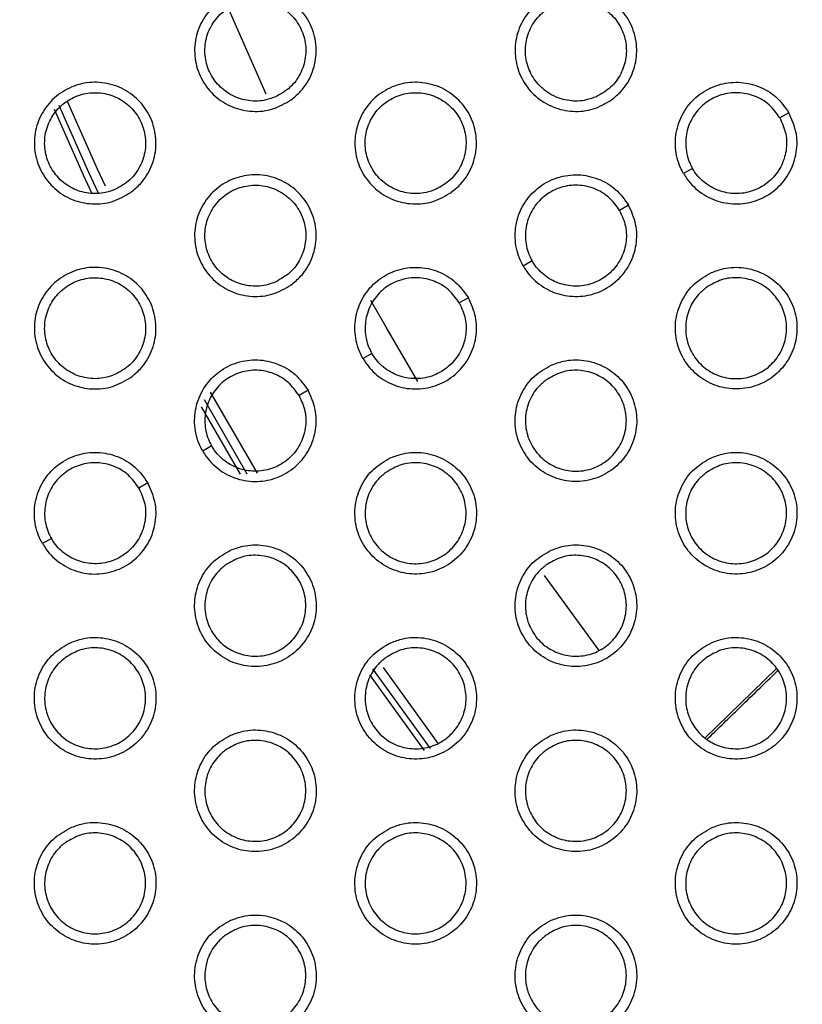
# Model space of a CAD drawing. Units: millimetres. Extents: x 0 to 2421, y 0 to 1707.
# Drawn here: x 1004 to 1018, y 948 to 966 of the extents above; entities that cross this region are included whole.
import ezdxf

# ---------------------------------------------------------------- set-up
doc = ezdxf.new("R2010")
doc.units = ezdxf.units.MM
doc.styles.get("Standard").update_dxf_attribs({"font": 'arial.ttf'})
doc.dimstyles.new('ISO-25', dxfattribs={"dimtxt": 2.5, "dimasz": 2.5, "dimexe": 1.25, "dimexo": 0.625, "dimtad": 1, "dimtxsty": 'Standard', "dimcen": 2.5, "dimadec": 0, "dimazin": 0, "dimtfac": 1, "dimtmove": 0, "dimatfit": 3, "dimfxl": 1, "dimarcsym": 0})

# ---------------------------------------------------------------- blocks, each defined once
blk = doc.blocks.new('*D13')
at = {"color": 0, "lineweight": -2, "transparency": 16777216}
for p, q in [((1189.469, 1149.35), (1115.228, 1058.207)), ((1000.602, 917.484), (1113.65, 1056.269)), ((999.023, 915.546), (997.444, 913.607))]:
    blk.add_line(p, q, dxfattribs=at)
at = {"color": 0, "transparency": 16777216}
for points in [[(1114.905, 1058.47), (1115.552, 1057.944), (1113.65, 1056.269)], [(998.7, 915.809), (999.346, 915.282), (1000.602, 917.484)]]:
    blk.add_solid(points, dxfattribs=at)
at = {"layer": 'Defpoints', "color": 0, "transparency": 16777216}
for p in [(1113.65, 1056.269), (1000.602, 917.484)]:
    blk.add_point(p, dxfattribs=at)
at = {"color": 0, "transparency": 16777216, "insert": (1166.452, 1135.151), "char_height": 15, "attachment_point": 5, "rotation": 50.8354}
blk.add_mtext('∅179', dxfattribs=at)

msp = doc.modelspace()

# ---------------------------------------------------------------- linework, layer by layer
at = {"color": 7, "linetype": 'Continuous', "lineweight": 25}
for p, q in [((1008.735, 964.652), (1008.058, 966.19)), ((1018.056, 964.319), (1017.895, 964.226)), ((1016.336, 963.326), (1016.177, 963.235)), ((1015.198, 962.669), (1015.037, 962.576)), ((1013.478, 961.676), (1013.319, 961.585)), ((1012.34, 961.019), (1012.179, 960.926)), ((1010.62, 960.026), (1010.462, 959.935)), ((1009.482, 959.369), (1009.321, 959.276)), ((1007.762, 958.376), (1007.604, 958.285)), ((1006.624, 957.719), (1006.463, 957.626)), ((1004.905, 956.726), (1004.746, 956.635)), ((1014.675, 954.729), (1013.696, 956.064)), ((1017.83, 954.404), (1016.563, 953.174))]:
    msp.add_line(p, q, dxfattribs=at)
at = {"color": 8, "linetype": 'Continuous', "lineweight": 25}
for p, q in [((1008.397, 957.873), (1007.633, 959.197)), ((1007.738, 959.337), (1008.573, 957.891)), ((1008.275, 957.874), (1007.58, 959.077)), ((1011.56, 952.945), (1010.586, 954.293)), ((1011.665, 952.979), (1010.639, 954.4)), ((1010.819, 954.424), (1011.801, 953.066))]:
    msp.add_line(p, q, dxfattribs=at)
at = {"color": 8, "linetype": 'Continuous', "lineweight": 25, "flags": 128}
for points in [[(1005.745, 962.882), (1005.575, 963.25), (1005.043, 964.446)], [(1005.184, 964.524), (1005.721, 963.317), (1005.861, 963.012)], [(1005.633, 962.875), (1005.48, 963.207), (1004.96, 964.374)]]:
    msp.add_lwpolyline(points, dxfattribs=at)
at = {"color": 7, "linetype": 'Continuous', "lineweight": 25, "flags": 128}
msp.add_lwpolyline([(1011.438, 959.524), (1010.872, 960.492), (1010.602, 960.971)], dxfattribs=at)
at = {"color": 7, "linetype": 'Continuous', "lineweight": 25}
for radius in [83.92, 82.297, 80.785, 78.066, 77.798, 77.598]:
    msp.add_circle((1057.126, 986.876), radius, dxfattribs=at)
for radius, start, end in [(89.5, 293.30025, 291.69975), (89.498, 293.1402, 291.8598)]:
    msp.add_arc((1057.126, 986.876), radius, start, end, dxfattribs=at)
for points, knots in [([(1009.18, 964.549), (1009.074, 964.487), (1008.862, 964.363), (1008.489, 964.324), (1008.127, 964.403), (1007.811, 964.599), (1007.579, 964.887), (1007.454, 965.237), (1007.453, 965.608), (1007.574, 965.958), (1007.804, 966.249), (1008.118, 966.447), (1008.479, 966.53), (1008.848, 966.489), (1009.183, 966.328), (1009.445, 966.065), (1009.606, 965.731), (1009.646, 965.362), (1009.562, 965.002), (1009.391, 964.724), (1009.239, 964.598), (1009.18, 964.549)], [0, 0, 0, 0, 0.053796, 0.107594, 0.161387, 0.215061, 0.268752, 0.322264, 0.376022, 0.429496, 0.483205, 0.536961, 0.590655, 0.644505, 0.698226, 0.751922, 0.805554, 0.859061, 0.912707, 0.966236, 1, 1, 1, 1]), ([(1014.895, 964.549), (1014.79, 964.487), (1014.578, 964.363), (1014.205, 964.324), (1013.843, 964.402), (1013.527, 964.598), (1013.295, 964.887), (1013.17, 965.236), (1013.168, 965.607), (1013.289, 965.958), (1013.519, 966.248), (1013.833, 966.447), (1014.195, 966.53), (1014.564, 966.489), (1014.898, 966.328), (1015.161, 966.065), (1015.321, 965.731), (1015.362, 965.362), (1015.278, 965.003), (1015.107, 964.724), (1014.954, 964.598), (1014.895, 964.549)], [0, 0, 0, 0, 0.0537735, 0.1075487, 0.1613186, 0.214976, 0.2686657, 0.3221951, 0.3759745, 0.4294702, 0.4831905, 0.5369423, 0.590617, 0.6444414, 0.6981454, 0.7518337, 0.8054765, 0.8590049, 0.9126742, 0.9662181, 1, 1, 1, 1]), ([(1008.907, 964.604), (1008.996, 964.654), (1009.173, 964.755), (1009.356, 965.006), (1009.45, 965.299), (1009.441, 965.607), (1009.331, 965.894), (1009.132, 966.129), (1008.866, 966.284), (1008.564, 966.343), (1008.26, 966.299), (1007.987, 966.157), (1007.776, 965.931), (1007.652, 965.649), (1007.629, 965.341), (1007.708, 965.044), (1007.882, 964.79), (1008.13, 964.607), (1008.423, 964.518), (1008.694, 964.525), (1008.848, 964.582), (1008.907, 964.604)], [0, 0, 0, 0, 0.053787, 0.107579, 0.161316, 0.215074, 0.268591, 0.322212, 0.37584, 0.429444, 0.483137, 0.536945, 0.590748, 0.644563, 0.698268, 0.751901, 0.805612, 0.859054, 0.912676, 0.96634, 1, 1, 1, 1]), ([(1014.623, 964.604), (1014.712, 964.654), (1014.889, 964.755), (1015.072, 965.006), (1015.166, 965.299), (1015.157, 965.607), (1015.047, 965.894), (1014.847, 966.129), (1014.582, 966.284), (1014.28, 966.343), (1013.975, 966.299), (1013.702, 966.157), (1013.492, 965.931), (1013.368, 965.649), (1013.344, 965.341), (1013.424, 965.044), (1013.598, 964.79), (1013.846, 964.607), (1014.139, 964.518), (1014.41, 964.525), (1014.564, 964.582), (1014.623, 964.604)], [0, 0, 0, 0, 0.0537688, 0.1075415, 0.1612737, 0.2150436, 0.2685831, 0.3222277, 0.375869, 0.4294729, 0.4831489, 0.5369335, 0.5907143, 0.6445207, 0.6982319, 0.7518845, 0.8056208, 0.8590808, 0.9127058, 0.9663591, 1, 1, 1, 1]), ([(1006.322, 962.899), (1006.216, 962.837), (1006.004, 962.713), (1005.631, 962.674), (1005.269, 962.753), (1004.953, 962.949), (1004.721, 963.238), (1004.596, 963.587), (1004.595, 963.958), (1004.716, 964.308), (1004.946, 964.599), (1005.26, 964.797), (1005.622, 964.88), (1005.991, 964.839), (1006.326, 964.678), (1006.588, 964.415), (1006.748, 964.08), (1006.789, 963.712), (1006.704, 963.352), (1006.533, 963.074), (1006.381, 962.948), (1006.322, 962.899)], [0, 0, 0, 0, 0.053812, 0.107625, 0.16143, 0.215107, 0.26879, 0.322288, 0.376032, 0.429497, 0.483207, 0.536972, 0.590682, 0.644545, 0.698272, 0.751964, 0.805584, 0.859076, 0.912711, 0.966236, 1, 1, 1, 1]), ([(1012.038, 962.899), (1011.932, 962.837), (1011.72, 962.713), (1011.347, 962.674), (1010.985, 962.753), (1010.669, 962.948), (1010.437, 963.237), (1010.312, 963.587), (1010.31, 963.957), (1010.432, 964.308), (1010.661, 964.599), (1010.975, 964.797), (1011.337, 964.88), (1011.706, 964.839), (1012.041, 964.678), (1012.303, 964.415), (1012.463, 964.081), (1012.504, 963.712), (1012.42, 963.353), (1012.249, 963.074), (1012.097, 962.948), (1012.038, 962.899)], [0, 0, 0, 0, 0.053787, 0.107577, 0.161357, 0.215016, 0.268699, 0.322215, 0.375982, 0.42947, 0.483191, 0.536952, 0.590641, 0.644477, 0.698186, 0.751871, 0.805502, 0.859016, 0.912676, 0.966218, 1, 1, 1, 1]), ([(1016.177, 963.235), (1016.159, 963.268), (1016.084, 963.409), (1016.015, 963.688), (1016.047, 964.057), (1016.201, 964.396), (1016.458, 964.664), (1016.789, 964.832), (1017.157, 964.882), (1017.518, 964.805), (1017.842, 964.618), (1017.984, 964.419), (1018.056, 964.319)], [0, 0, 0, 0, 0.033514, 0.14087, 0.248269, 0.355877, 0.463467, 0.570964, 0.678338, 0.785504, 0.892753, 1, 1, 1, 1]), ([(1006.049, 962.954), (1006.138, 963.004), (1006.315, 963.105), (1006.498, 963.356), (1006.593, 963.649), (1006.583, 963.957), (1006.473, 964.244), (1006.274, 964.479), (1006.008, 964.634), (1005.707, 964.693), (1005.402, 964.649), (1005.129, 964.507), (1004.918, 964.281), (1004.794, 963.999), (1004.771, 963.691), (1004.851, 963.394), (1005.024, 963.14), (1005.272, 962.957), (1005.565, 962.868), (1005.836, 962.875), (1005.99, 962.932), (1006.049, 962.954)], [0, 0, 0, 0, 0.053804, 0.107612, 0.161359, 0.215117, 0.268624, 0.32223, 0.375844, 0.429442, 0.483139, 0.536958, 0.590776, 0.644604, 0.698312, 0.751938, 0.805636, 0.859063, 0.912675, 0.966339, 1, 1, 1, 1]), ([(1011.765, 962.954), (1011.854, 963.004), (1012.031, 963.105), (1012.214, 963.356), (1012.308, 963.649), (1012.299, 963.957), (1012.189, 964.244), (1011.989, 964.479), (1011.724, 964.634), (1011.422, 964.693), (1011.118, 964.649), (1010.844, 964.507), (1010.634, 964.281), (1010.51, 963.999), (1010.486, 963.691), (1010.566, 963.394), (1010.74, 963.139), (1010.988, 962.957), (1011.281, 962.868), (1011.552, 962.875), (1011.706, 962.932), (1011.765, 962.954)], [0, 0, 0, 0, 0.053784, 0.107572, 0.161313, 0.215084, 0.268615, 0.322246, 0.375875, 0.429472, 0.483151, 0.536946, 0.59074, 0.644558, 0.698273, 0.75192, 0.805644, 0.859091, 0.912706, 0.966359, 1, 1, 1, 1]), ([(1017.895, 964.226), (1017.836, 964.309), (1017.717, 964.474), (1017.449, 964.63), (1017.149, 964.693), (1016.844, 964.652), (1016.569, 964.513), (1016.356, 964.29), (1016.228, 964.009), (1016.202, 963.703), (1016.259, 963.471), (1016.321, 963.354), (1016.336, 963.326)], [0, 0, 0, 0, 0.107209, 0.214421, 0.321584, 0.428959, 0.536455, 0.644047, 0.751654, 0.859052, 0.966409, 1, 1, 1, 1]), ([(1016.177, 963.235), (1016.197, 963.203), (1016.282, 963.067), (1016.489, 962.868), (1016.825, 962.711), (1017.195, 962.675), (1017.556, 962.763), (1017.866, 962.965), (1018.093, 963.259), (1018.208, 963.611), (1018.207, 963.985), (1018.106, 964.208), (1018.056, 964.319)], [0, 0, 0, 0, 0.033514, 0.14087, 0.248269, 0.355877, 0.463467, 0.570964, 0.678338, 0.785504, 0.892753, 1, 1, 1, 1]), ([(1017.895, 964.226), (1017.937, 964.134), (1018.021, 963.949), (1018.021, 963.638), (1017.926, 963.347), (1017.738, 963.103), (1017.48, 962.935), (1017.181, 962.861), (1016.874, 962.892), (1016.595, 963.022), (1016.423, 963.187), (1016.353, 963.3), (1016.336, 963.326)], [0, 0, 0, 0, 0.107209, 0.214421, 0.321584, 0.428959, 0.536455, 0.644047, 0.751654, 0.859052, 0.966409, 1, 1, 1, 1]), ([(1009.18, 961.249), (1009.074, 961.187), (1008.862, 961.063), (1008.489, 961.024), (1008.127, 961.103), (1007.811, 961.299), (1007.579, 961.587), (1007.454, 961.937), (1007.453, 962.308), (1007.574, 962.658), (1007.804, 962.949), (1008.117, 963.147), (1008.479, 963.23), (1008.848, 963.189), (1009.183, 963.028), (1009.445, 962.765), (1009.606, 962.431), (1009.646, 962.062), (1009.562, 961.703), (1009.391, 961.424), (1009.239, 961.298), (1009.18, 961.249)], [0, 0, 0, 0, 0.053802, 0.107606, 0.161397, 0.215059, 0.268735, 0.322236, 0.37599, 0.42947, 0.483192, 0.536963, 0.590666, 0.644516, 0.698229, 0.75191, 0.805529, 0.859029, 0.912678, 0.966217, 1, 1, 1, 1]), ([(1013.319, 961.585), (1013.302, 961.618), (1013.227, 961.759), (1013.158, 962.038), (1013.189, 962.407), (1013.343, 962.746), (1013.6, 963.015), (1013.931, 963.182), (1014.299, 963.232), (1014.66, 963.155), (1014.984, 962.968), (1015.126, 962.769), (1015.198, 962.669)], [0, 0, 0, 0, 0.033506, 0.140855, 0.248263, 0.355893, 0.463511, 0.571025, 0.678403, 0.785554, 0.892778, 1, 1, 1, 1]), ([(1008.907, 961.304), (1008.996, 961.354), (1009.173, 961.455), (1009.356, 961.706), (1009.45, 961.999), (1009.441, 962.307), (1009.331, 962.595), (1009.131, 962.829), (1008.866, 962.984), (1008.564, 963.043), (1008.26, 962.999), (1007.986, 962.857), (1007.776, 962.631), (1007.652, 962.349), (1007.629, 962.041), (1007.709, 961.743), (1007.882, 961.489), (1008.13, 961.307), (1008.423, 961.218), (1008.694, 961.225), (1008.848, 961.282), (1008.907, 961.304)], [0, 0, 0, 0, 0.0538, 0.107604, 0.161356, 0.215127, 0.26865, 0.322266, 0.375881, 0.429472, 0.483153, 0.536959, 0.590768, 0.644598, 0.698317, 0.751958, 0.805669, 0.859101, 0.912707, 0.966359, 1, 1, 1, 1]), ([(1015.037, 962.576), (1014.978, 962.659), (1014.86, 962.824), (1014.591, 962.98), (1014.291, 963.043), (1013.986, 963.002), (1013.711, 962.863), (1013.498, 962.64), (1013.37, 962.359), (1013.344, 962.053), (1013.401, 961.821), (1013.463, 961.704), (1013.478, 961.676)], [0, 0, 0, 0, 0.107187, 0.214376, 0.321525, 0.428904, 0.536417, 0.644036, 0.751666, 0.859073, 0.966422, 1, 1, 1, 1]), ([(1013.319, 961.585), (1013.34, 961.553), (1013.424, 961.417), (1013.631, 961.218), (1013.967, 961.061), (1014.337, 961.025), (1014.698, 961.113), (1015.009, 961.316), (1015.235, 961.61), (1015.35, 961.961), (1015.349, 962.335), (1015.248, 962.558), (1015.198, 962.669)], [0, 0, 0, 0, 0.033506, 0.140855, 0.248263, 0.355893, 0.463511, 0.571025, 0.678403, 0.785554, 0.892778, 1, 1, 1, 1]), ([(1015.037, 962.576), (1015.079, 962.484), (1015.163, 962.299), (1015.163, 961.989), (1015.068, 961.697), (1014.88, 961.453), (1014.622, 961.285), (1014.323, 961.211), (1014.016, 961.242), (1013.737, 961.372), (1013.565, 961.537), (1013.495, 961.65), (1013.478, 961.676)], [0, 0, 0, 0, 0.107187, 0.214376, 0.321525, 0.428904, 0.536417, 0.644036, 0.751666, 0.859073, 0.966422, 1, 1, 1, 1]), ([(1006.322, 959.599), (1006.216, 959.537), (1006.004, 959.413), (1005.631, 959.374), (1005.269, 959.453), (1004.953, 959.649), (1004.721, 959.938), (1004.596, 960.287), (1004.595, 960.658), (1004.716, 961.008), (1004.946, 961.299), (1005.26, 961.497), (1005.622, 961.581), (1005.991, 961.539), (1006.326, 961.378), (1006.588, 961.115), (1006.748, 960.781), (1006.789, 960.412), (1006.704, 960.052), (1006.533, 959.774), (1006.381, 959.648), (1006.322, 959.599)], [0, 0, 0, 0, 0.053818, 0.107638, 0.16144, 0.215105, 0.268773, 0.322258, 0.375998, 0.429469, 0.483193, 0.536974, 0.590694, 0.644557, 0.698274, 0.751951, 0.805557, 0.859041, 0.912679, 0.966217, 1, 1, 1, 1]), ([(1010.462, 959.935), (1010.444, 959.968), (1010.369, 960.109), (1010.3, 960.388), (1010.332, 960.757), (1010.485, 961.096), (1010.742, 961.365), (1011.073, 961.532), (1011.441, 961.582), (1011.802, 961.505), (1012.126, 961.318), (1012.269, 961.119), (1012.34, 961.019)], [0, 0, 0, 0, 0.033498, 0.140838, 0.248256, 0.35591, 0.463557, 0.571091, 0.678472, 0.785607, 0.892804, 1, 1, 1, 1]), ([(1016.675, 961.467), (1016.568, 961.407), (1016.355, 961.285), (1016.135, 960.982), (1016.022, 960.63), (1016.033, 960.258), (1016.167, 959.912), (1016.407, 959.63), (1016.727, 959.443), (1017.091, 959.372), (1017.458, 959.426), (1017.787, 959.598), (1018.04, 959.87), (1018.189, 960.21), (1018.217, 960.58), (1018.12, 960.939), (1017.911, 961.245), (1017.612, 961.465), (1017.259, 961.572), (1016.932, 961.563), (1016.747, 961.494), (1016.675, 961.467)], [0, 0, 0, 0, 0.0537735, 0.1075487, 0.1613186, 0.214976, 0.2686657, 0.3221951, 0.3759745, 0.4294702, 0.4831905, 0.5369423, 0.590617, 0.6444414, 0.6981454, 0.7518337, 0.8054765, 0.8590049, 0.9126742, 0.9662181, 1, 1, 1, 1]), ([(1006.049, 959.654), (1006.138, 959.704), (1006.315, 959.805), (1006.498, 960.056), (1006.593, 960.349), (1006.583, 960.657), (1006.473, 960.945), (1006.274, 961.179), (1006.008, 961.334), (1005.706, 961.393), (1005.402, 961.349), (1005.129, 961.206), (1004.918, 960.981), (1004.794, 960.698), (1004.771, 960.391), (1004.851, 960.093), (1005.024, 959.839), (1005.272, 959.657), (1005.565, 959.568), (1005.836, 959.575), (1005.99, 959.632), (1006.049, 959.654)], [0, 0, 0, 0, 0.053817, 0.107638, 0.161401, 0.215173, 0.268686, 0.322288, 0.375888, 0.429471, 0.483155, 0.536973, 0.590798, 0.64464, 0.698364, 0.751999, 0.805696, 0.859112, 0.912708, 0.96636, 1, 1, 1, 1]), ([(1012.179, 960.926), (1012.12, 961.009), (1012.002, 961.174), (1011.733, 961.33), (1011.434, 961.393), (1011.128, 961.352), (1010.853, 961.213), (1010.64, 960.99), (1010.512, 960.709), (1010.486, 960.403), (1010.543, 960.171), (1010.605, 960.054), (1010.62, 960.026)], [0, 0, 0, 0, 0.107164, 0.214329, 0.321461, 0.428844, 0.536376, 0.644024, 0.751679, 0.859096, 0.966436, 1, 1, 1, 1]), ([(1016.586, 961.204), (1016.674, 961.256), (1016.849, 961.359), (1017.159, 961.392), (1017.459, 961.327), (1017.721, 961.165), (1017.915, 960.926), (1018.019, 960.636), (1018.021, 960.328), (1017.921, 960.037), (1017.73, 959.796), (1017.47, 959.63), (1017.17, 959.561), (1016.863, 959.595), (1016.585, 959.728), (1016.367, 959.946), (1016.234, 960.223), (1016.2, 960.529), (1016.269, 960.828), (1016.411, 961.059), (1016.537, 961.164), (1016.586, 961.204)], [0, 0, 0, 0, 0.053769, 0.107541, 0.161274, 0.215044, 0.268583, 0.322228, 0.375869, 0.429473, 0.483149, 0.536934, 0.590714, 0.644521, 0.698232, 0.751885, 0.805621, 0.859081, 0.912706, 0.966359, 1, 1, 1, 1]), ([(1010.462, 959.935), (1010.482, 959.903), (1010.566, 959.767), (1010.773, 959.568), (1011.109, 959.411), (1011.479, 959.375), (1011.84, 959.463), (1012.151, 959.666), (1012.378, 959.96), (1012.492, 960.311), (1012.492, 960.685), (1012.39, 960.908), (1012.34, 961.019)], [0, 0, 0, 0, 0.033498, 0.140838, 0.248256, 0.35591, 0.463557, 0.571091, 0.678472, 0.785607, 0.892804, 1, 1, 1, 1]), ([(1012.179, 960.926), (1012.221, 960.834), (1012.305, 960.649), (1012.305, 960.339), (1012.211, 960.047), (1012.023, 959.803), (1011.765, 959.635), (1011.465, 959.561), (1011.158, 959.592), (1010.879, 959.722), (1010.707, 959.887), (1010.637, 960), (1010.62, 960.026)], [0, 0, 0, 0, 0.107164, 0.214329, 0.321461, 0.428844, 0.536376, 0.644024, 0.751679, 0.859096, 0.966436, 1, 1, 1, 1]), ([(1007.604, 958.285), (1007.586, 958.318), (1007.511, 958.459), (1007.442, 958.738), (1007.474, 959.108), (1007.627, 959.446), (1007.885, 959.715), (1008.216, 959.883), (1008.584, 959.932), (1008.945, 959.855), (1009.268, 959.668), (1009.411, 959.469), (1009.482, 959.369)], [0, 0, 0, 0, 0.03349, 0.14082, 0.248248, 0.355929, 0.463606, 0.57116, 0.678546, 0.785664, 0.892832, 1, 1, 1, 1]), ([(1013.817, 959.817), (1013.71, 959.757), (1013.497, 959.635), (1013.277, 959.332), (1013.164, 958.98), (1013.175, 958.608), (1013.309, 958.262), (1013.549, 957.979), (1013.87, 957.793), (1014.234, 957.722), (1014.6, 957.776), (1014.929, 957.949), (1015.182, 958.22), (1015.331, 958.56), (1015.359, 958.931), (1015.263, 959.289), (1015.053, 959.595), (1014.754, 959.815), (1014.401, 959.922), (1014.074, 959.913), (1013.889, 959.844), (1013.817, 959.817)], [0, 0, 0, 0, 0.053787, 0.107577, 0.161357, 0.215016, 0.268699, 0.322215, 0.375982, 0.42947, 0.483191, 0.536952, 0.590641, 0.644477, 0.698186, 0.751871, 0.805502, 0.859016, 0.912676, 0.966218, 1, 1, 1, 1]), ([(1009.321, 959.276), (1009.262, 959.359), (1009.144, 959.524), (1008.875, 959.68), (1008.576, 959.743), (1008.27, 959.702), (1007.996, 959.563), (1007.782, 959.341), (1007.655, 959.059), (1007.628, 958.753), (1007.685, 958.521), (1007.748, 958.404), (1007.762, 958.376)], [0, 0, 0, 0, 0.107138, 0.214278, 0.321394, 0.42878, 0.536333, 0.644012, 0.751692, 0.859119, 0.96645, 1, 1, 1, 1]), ([(1013.728, 959.554), (1013.816, 959.606), (1013.991, 959.709), (1014.301, 959.742), (1014.601, 959.677), (1014.864, 959.515), (1015.057, 959.276), (1015.161, 958.986), (1015.163, 958.678), (1015.063, 958.387), (1014.872, 958.146), (1014.612, 957.98), (1014.312, 957.911), (1014.005, 957.945), (1013.727, 958.078), (1013.509, 958.296), (1013.376, 958.573), (1013.342, 958.879), (1013.411, 959.178), (1013.553, 959.409), (1013.679, 959.514), (1013.728, 959.554)], [0, 0, 0, 0, 0.053784, 0.107572, 0.161313, 0.215084, 0.268615, 0.322246, 0.375875, 0.429472, 0.483151, 0.536946, 0.59074, 0.644558, 0.698273, 0.75192, 0.805644, 0.859091, 0.912706, 0.966359, 1, 1, 1, 1]), ([(1007.604, 958.285), (1007.624, 958.253), (1007.708, 958.117), (1007.915, 957.918), (1008.251, 957.761), (1008.622, 957.725), (1008.983, 957.813), (1009.293, 958.016), (1009.52, 958.31), (1009.634, 958.661), (1009.634, 959.035), (1009.533, 959.258), (1009.482, 959.369)], [0, 0, 0, 0, 0.03349, 0.14082, 0.248248, 0.355929, 0.463606, 0.57116, 0.678546, 0.785664, 0.892832, 1, 1, 1, 1]), ([(1009.321, 959.276), (1009.363, 959.184), (1009.447, 958.999), (1009.448, 958.689), (1009.353, 958.397), (1009.165, 958.153), (1008.907, 957.985), (1008.607, 957.911), (1008.3, 957.942), (1008.021, 958.072), (1007.849, 958.237), (1007.779, 958.35), (1007.762, 958.376)], [0, 0, 0, 0, 0.1071382, 0.2142778, 0.3213939, 0.42878, 0.5363329, 0.6440115, 0.7516919, 0.8591194, 0.9664501, 1, 1, 1, 1]), ([(1004.746, 956.635), (1004.728, 956.668), (1004.653, 956.809), (1004.584, 957.088), (1004.616, 957.458), (1004.77, 957.797), (1005.027, 958.065), (1005.358, 958.233), (1005.726, 958.282), (1006.087, 958.205), (1006.411, 958.018), (1006.553, 957.819), (1006.624, 957.719)], [0, 0, 0, 0, 0.033481, 0.140802, 0.248241, 0.355949, 0.463659, 0.571234, 0.678624, 0.785724, 0.892862, 1, 1, 1, 1]), ([(1010.959, 958.168), (1010.852, 958.107), (1010.639, 957.985), (1010.419, 957.682), (1010.306, 957.329), (1010.318, 956.958), (1010.451, 956.612), (1010.692, 956.329), (1011.012, 956.143), (1011.376, 956.072), (1011.743, 956.126), (1012.071, 956.299), (1012.325, 956.57), (1012.473, 956.911), (1012.501, 957.281), (1012.405, 957.64), (1012.195, 957.945), (1011.896, 958.165), (1011.543, 958.272), (1011.216, 958.263), (1011.031, 958.194), (1010.959, 958.168)], [0, 0, 0, 0, 0.0538022, 0.1076064, 0.1613969, 0.2150592, 0.2687348, 0.322236, 0.37599, 0.4294695, 0.4831921, 0.5369629, 0.5906664, 0.6445159, 0.6982286, 0.7519096, 0.8055287, 0.8590285, 0.9126776, 0.9662172, 1, 1, 1, 1]), ([(1016.675, 958.167), (1016.568, 958.107), (1016.355, 957.985), (1016.135, 957.682), (1016.022, 957.33), (1016.033, 956.958), (1016.167, 956.612), (1016.407, 956.329), (1016.728, 956.143), (1017.092, 956.072), (1017.458, 956.126), (1017.787, 956.299), (1018.04, 956.57), (1018.189, 956.91), (1018.217, 957.281), (1018.12, 957.639), (1017.911, 957.945), (1017.612, 958.165), (1017.258, 958.272), (1016.932, 958.263), (1016.746, 958.194), (1016.675, 958.167)], [0, 0, 0, 0, 0.053782, 0.107565, 0.161347, 0.215018, 0.268715, 0.322241, 0.376012, 0.429495, 0.483204, 0.536951, 0.59063, 0.644467, 0.698183, 0.751882, 0.805526, 0.859047, 0.912704, 0.966235, 1, 1, 1, 1]), ([(1006.463, 957.626), (1006.404, 957.709), (1006.286, 957.874), (1006.018, 958.03), (1005.718, 958.093), (1005.413, 958.053), (1005.138, 957.913), (1004.924, 957.691), (1004.797, 957.409), (1004.77, 957.103), (1004.827, 956.871), (1004.89, 956.754), (1004.905, 956.726)], [0, 0, 0, 0, 0.107111, 0.214224, 0.321322, 0.428712, 0.536287, 0.643998, 0.751706, 0.859145, 0.966465, 1, 1, 1, 1]), ([(1010.87, 957.904), (1010.958, 957.956), (1011.133, 958.059), (1011.443, 958.092), (1011.743, 958.027), (1012.006, 957.865), (1012.199, 957.626), (1012.303, 957.336), (1012.305, 957.028), (1012.205, 956.737), (1012.014, 956.496), (1011.754, 956.33), (1011.454, 956.261), (1011.147, 956.295), (1010.869, 956.428), (1010.651, 956.646), (1010.518, 956.924), (1010.484, 957.229), (1010.553, 957.528), (1010.695, 957.759), (1010.821, 957.864), (1010.87, 957.904)], [0, 0, 0, 0, 0.0538, 0.107604, 0.161356, 0.215127, 0.26865, 0.322266, 0.375881, 0.429472, 0.483153, 0.536959, 0.590768, 0.644598, 0.698317, 0.751958, 0.805669, 0.859101, 0.912707, 0.966359, 1, 1, 1, 1]), ([(1016.586, 957.904), (1016.674, 957.956), (1016.849, 958.059), (1017.159, 958.092), (1017.459, 958.027), (1017.721, 957.865), (1017.915, 957.626), (1018.019, 957.336), (1018.021, 957.029), (1017.921, 956.738), (1017.73, 956.496), (1017.47, 956.33), (1017.17, 956.261), (1016.863, 956.295), (1016.585, 956.428), (1016.367, 956.646), (1016.234, 956.923), (1016.2, 957.229), (1016.269, 957.528), (1016.411, 957.759), (1016.537, 957.864), (1016.586, 957.904)], [0, 0, 0, 0, 0.053772, 0.107549, 0.161276, 0.215034, 0.26856, 0.322196, 0.375836, 0.429446, 0.483136, 0.536933, 0.590721, 0.644526, 0.698227, 0.751866, 0.805591, 0.859047, 0.912677, 0.966341, 1, 1, 1, 1]), ([(1004.746, 956.635), (1004.766, 956.603), (1004.85, 956.467), (1005.057, 956.268), (1005.394, 956.111), (1005.764, 956.075), (1006.125, 956.163), (1006.436, 956.366), (1006.662, 956.66), (1006.777, 957.011), (1006.776, 957.385), (1006.675, 957.608), (1006.624, 957.719)], [0, 0, 0, 0, 0.033481, 0.140802, 0.248241, 0.355949, 0.463659, 0.571234, 0.678624, 0.785724, 0.892862, 1, 1, 1, 1]), ([(1006.463, 957.626), (1006.505, 957.534), (1006.589, 957.349), (1006.59, 957.039), (1006.495, 956.748), (1006.307, 956.503), (1006.049, 956.335), (1005.749, 956.261), (1005.442, 956.292), (1005.163, 956.422), (1004.991, 956.587), (1004.921, 956.7), (1004.905, 956.726)], [0, 0, 0, 0, 0.107111, 0.214224, 0.321322, 0.428712, 0.536287, 0.643998, 0.751706, 0.859145, 0.966465, 1, 1, 1, 1]), ([(1008.101, 956.518), (1007.994, 956.457), (1007.781, 956.335), (1007.561, 956.032), (1007.448, 955.679), (1007.46, 955.307), (1007.593, 954.962), (1007.834, 954.679), (1008.154, 954.493), (1008.518, 954.422), (1008.885, 954.476), (1009.214, 954.649), (1009.467, 954.92), (1009.616, 955.261), (1009.643, 955.632), (1009.547, 955.99), (1009.337, 956.296), (1009.038, 956.515), (1008.685, 956.622), (1008.358, 956.613), (1008.173, 956.544), (1008.101, 956.518)], [0, 0, 0, 0, 0.053818, 0.107638, 0.16144, 0.215105, 0.268773, 0.322258, 0.375998, 0.429469, 0.483193, 0.536974, 0.590694, 0.644557, 0.698274, 0.751951, 0.805557, 0.859041, 0.912679, 0.966217, 1, 1, 1, 1]), ([(1013.817, 956.517), (1013.71, 956.457), (1013.497, 956.335), (1013.277, 956.032), (1013.164, 955.679), (1013.175, 955.308), (1013.309, 954.962), (1013.55, 954.679), (1013.87, 954.493), (1014.234, 954.422), (1014.601, 954.476), (1014.929, 954.649), (1015.182, 954.92), (1015.331, 955.261), (1015.359, 955.631), (1015.262, 955.99), (1015.053, 956.296), (1014.754, 956.515), (1014.4, 956.622), (1014.074, 956.613), (1013.888, 956.544), (1013.817, 956.517)], [0, 0, 0, 0, 0.053796, 0.107594, 0.161387, 0.215061, 0.268752, 0.322264, 0.376022, 0.429496, 0.483205, 0.536961, 0.590655, 0.644505, 0.698226, 0.751922, 0.805554, 0.859061, 0.912707, 0.966236, 1, 1, 1, 1]), ([(1008.012, 956.254), (1008.1, 956.306), (1008.276, 956.409), (1008.585, 956.442), (1008.886, 956.377), (1009.148, 956.215), (1009.342, 955.975), (1009.445, 955.686), (1009.447, 955.378), (1009.347, 955.087), (1009.156, 954.846), (1008.896, 954.68), (1008.596, 954.611), (1008.289, 954.645), (1008.011, 954.778), (1007.793, 954.996), (1007.66, 955.274), (1007.626, 955.58), (1007.696, 955.878), (1007.837, 956.109), (1007.963, 956.214), (1008.012, 956.254)], [0, 0, 0, 0, 0.053817, 0.107638, 0.161401, 0.215173, 0.268686, 0.322288, 0.375888, 0.429471, 0.483155, 0.536973, 0.590798, 0.64464, 0.698364, 0.751999, 0.805696, 0.859112, 0.912708, 0.96636, 1, 1, 1, 1]), ([(1013.728, 956.254), (1013.816, 956.306), (1013.991, 956.409), (1014.301, 956.442), (1014.601, 956.377), (1014.864, 956.215), (1015.057, 955.976), (1015.161, 955.686), (1015.163, 955.379), (1015.063, 955.088), (1014.872, 954.846), (1014.612, 954.68), (1014.312, 954.611), (1014.005, 954.645), (1013.727, 954.778), (1013.509, 954.996), (1013.376, 955.273), (1013.342, 955.579), (1013.411, 955.878), (1013.553, 956.109), (1013.679, 956.214), (1013.728, 956.254)], [0, 0, 0, 0, 0.053787, 0.107579, 0.161316, 0.215074, 0.268591, 0.322212, 0.37584, 0.429444, 0.483137, 0.536945, 0.590748, 0.644563, 0.698268, 0.751901, 0.805612, 0.859054, 0.912676, 0.96634, 1, 1, 1, 1]), ([(1005.243, 954.868), (1005.136, 954.807), (1004.923, 954.685), (1004.703, 954.381), (1004.59, 954.029), (1004.602, 953.657), (1004.736, 953.311), (1004.977, 953.029), (1005.297, 952.843), (1005.661, 952.772), (1006.027, 952.826), (1006.356, 952.999), (1006.609, 953.271), (1006.758, 953.611), (1006.786, 953.982), (1006.689, 954.34), (1006.479, 954.646), (1006.18, 954.866), (1005.827, 954.972), (1005.5, 954.963), (1005.315, 954.894), (1005.243, 954.868)], [0, 0, 0, 0, 0.053835, 0.107671, 0.161485, 0.215153, 0.268812, 0.322281, 0.376007, 0.429468, 0.483193, 0.536986, 0.590722, 0.6446, 0.698322, 0.751995, 0.805587, 0.859054, 0.912681, 0.966216, 1, 1, 1, 1]), ([(1010.959, 954.868), (1010.852, 954.807), (1010.639, 954.685), (1010.419, 954.382), (1010.306, 954.029), (1010.318, 953.657), (1010.451, 953.311), (1010.692, 953.029), (1011.012, 952.843), (1011.376, 952.772), (1011.743, 952.826), (1012.071, 952.999), (1012.325, 953.271), (1012.474, 953.611), (1012.501, 953.982), (1012.404, 954.34), (1012.195, 954.646), (1011.896, 954.866), (1011.542, 954.972), (1011.216, 954.963), (1011.03, 954.894), (1010.959, 954.868)], [0, 0, 0, 0, 0.0538116, 0.1076251, 0.1614299, 0.2151067, 0.2687904, 0.3222881, 0.3760321, 0.429497, 0.483207, 0.5369725, 0.5906819, 0.6445448, 0.6982718, 0.7519642, 0.8055844, 0.8590762, 0.912711, 0.9662362, 1, 1, 1, 1]), ([(1016.674, 954.867), (1016.568, 954.807), (1016.355, 954.685), (1016.134, 954.382), (1016.021, 954.029), (1016.033, 953.658), (1016.167, 953.312), (1016.408, 953.029), (1016.728, 952.843), (1017.092, 952.772), (1017.459, 952.826), (1017.787, 952.999), (1018.04, 953.27), (1018.189, 953.611), (1018.217, 953.981), (1018.12, 954.34), (1017.911, 954.646), (1017.612, 954.866), (1017.258, 954.972), (1016.931, 954.963), (1016.746, 954.894), (1016.674, 954.867)], [0, 0, 0, 0, 0.05379, 0.107581, 0.161376, 0.21506, 0.268765, 0.322289, 0.376051, 0.429521, 0.483218, 0.536959, 0.590643, 0.644492, 0.698221, 0.751931, 0.805577, 0.859092, 0.912735, 0.966253, 1, 1, 1, 1]), ([(1005.154, 954.604), (1005.242, 954.656), (1005.418, 954.759), (1005.727, 954.792), (1006.028, 954.727), (1006.29, 954.565), (1006.484, 954.325), (1006.587, 954.036), (1006.589, 953.728), (1006.489, 953.437), (1006.299, 953.196), (1006.038, 953.03), (1005.738, 952.961), (1005.431, 952.995), (1005.153, 953.128), (1004.935, 953.347), (1004.802, 953.624), (1004.768, 953.93), (1004.838, 954.228), (1004.979, 954.459), (1005.106, 954.564), (1005.154, 954.604)], [0, 0, 0, 0, 0.053835, 0.107673, 0.161448, 0.215221, 0.268725, 0.32231, 0.375896, 0.429471, 0.483158, 0.536987, 0.590829, 0.644685, 0.698413, 0.752042, 0.805725, 0.859124, 0.912709, 0.96636, 1, 1, 1, 1]), ([(1010.87, 954.604), (1010.958, 954.656), (1011.133, 954.759), (1011.443, 954.792), (1011.743, 954.727), (1012.006, 954.565), (1012.199, 954.326), (1012.303, 954.036), (1012.305, 953.728), (1012.205, 953.438), (1012.014, 953.196), (1011.754, 953.03), (1011.454, 952.961), (1011.147, 952.995), (1010.869, 953.128), (1010.651, 953.346), (1010.518, 953.623), (1010.484, 953.929), (1010.553, 954.228), (1010.695, 954.459), (1010.821, 954.564), (1010.87, 954.604)], [0, 0, 0, 0, 0.053804, 0.107612, 0.161359, 0.215117, 0.268624, 0.32223, 0.375844, 0.429442, 0.483139, 0.536958, 0.590776, 0.644604, 0.698312, 0.751938, 0.805636, 0.859063, 0.912675, 0.966339, 1, 1, 1, 1]), ([(1016.586, 954.604), (1016.674, 954.656), (1016.849, 954.759), (1017.158, 954.792), (1017.459, 954.727), (1017.721, 954.565), (1017.915, 954.326), (1018.019, 954.036), (1018.021, 953.729), (1017.921, 953.438), (1017.73, 953.196), (1017.47, 953.031), (1017.17, 952.961), (1016.863, 952.995), (1016.585, 953.128), (1016.367, 953.346), (1016.234, 953.623), (1016.2, 953.929), (1016.269, 954.227), (1016.41, 954.459), (1016.537, 954.564), (1016.586, 954.604)], [0, 0, 0, 0, 0.053775, 0.107555, 0.161276, 0.215022, 0.268534, 0.322161, 0.3758, 0.429418, 0.483123, 0.536932, 0.590727, 0.644529, 0.698219, 0.751844, 0.805558, 0.85901, 0.912647, 0.966323, 1, 1, 1, 1]), ([(1016.595, 953.143), (1016.775, 953.318), (1017.193, 953.724), (1017.617, 954.136), (1017.858, 954.37)], [0, 0, 0, 0, 0.4330337, 1, 1, 1, 1]), ([(1008.101, 953.218), (1007.994, 953.157), (1007.781, 953.035), (1007.561, 952.731), (1007.448, 952.379), (1007.46, 952.007), (1007.594, 951.661), (1007.835, 951.379), (1008.155, 951.192), (1008.519, 951.122), (1008.885, 951.176), (1009.214, 951.349), (1009.467, 951.621), (1009.616, 951.961), (1009.643, 952.332), (1009.547, 952.69), (1009.337, 952.996), (1009.038, 953.216), (1008.684, 953.322), (1008.358, 953.313), (1008.173, 953.244), (1008.101, 953.218)], [0, 0, 0, 0, 0.053828, 0.107658, 0.161475, 0.215155, 0.268831, 0.322313, 0.376043, 0.429498, 0.483209, 0.536984, 0.59071, 0.644587, 0.69832, 0.752009, 0.805616, 0.859092, 0.912714, 0.966237, 1, 1, 1, 1]), ([(1013.817, 953.218), (1013.71, 953.157), (1013.497, 953.035), (1013.276, 952.732), (1013.164, 952.379), (1013.175, 952.007), (1013.309, 951.661), (1013.55, 951.379), (1013.87, 951.193), (1014.234, 951.122), (1014.601, 951.176), (1014.929, 951.349), (1015.183, 951.621), (1015.331, 951.961), (1015.359, 952.332), (1015.262, 952.69), (1015.053, 952.996), (1014.754, 953.216), (1014.4, 953.322), (1014.074, 953.313), (1013.888, 953.244), (1013.817, 953.218)], [0, 0, 0, 0, 0.053805, 0.107611, 0.161418, 0.215106, 0.268805, 0.322315, 0.376064, 0.429524, 0.48322, 0.53697, 0.590669, 0.644531, 0.698267, 0.751974, 0.805609, 0.859108, 0.912741, 0.966255, 1, 1, 1, 1]), ([(1008.012, 952.954), (1008.1, 953.006), (1008.276, 953.109), (1008.585, 953.142), (1008.886, 953.077), (1009.148, 952.915), (1009.342, 952.676), (1009.445, 952.386), (1009.447, 952.078), (1009.347, 951.788), (1009.157, 951.546), (1008.896, 951.38), (1008.596, 951.311), (1008.289, 951.345), (1008.011, 951.478), (1007.793, 951.696), (1007.66, 951.973), (1007.626, 952.279), (1007.695, 952.578), (1007.837, 952.809), (1007.963, 952.914), (1008.012, 952.954)], [0, 0, 0, 0, 0.0538209, 0.1076465, 0.1614039, 0.2151624, 0.2686597, 0.3222497, 0.3758488, 0.4294393, 0.4831398, 0.536972, 0.5908061, 0.6446463, 0.6983582, 0.7519773, 0.8056607, 0.8590715, 0.9126739, 0.9663383, 1, 1, 1, 1]), ([(1013.728, 952.954), (1013.816, 953.006), (1013.991, 953.109), (1014.301, 953.142), (1014.601, 953.077), (1014.863, 952.915), (1015.057, 952.676), (1015.161, 952.386), (1015.163, 952.079), (1015.063, 951.788), (1014.873, 951.546), (1014.612, 951.381), (1014.312, 951.311), (1014.005, 951.345), (1013.727, 951.478), (1013.509, 951.696), (1013.376, 951.973), (1013.342, 952.279), (1013.411, 952.577), (1013.553, 952.809), (1013.679, 952.914), (1013.728, 952.954)], [0, 0, 0, 0, 0.0537906, 0.1075859, 0.1613166, 0.2150618, 0.2685639, 0.3221754, 0.375802, 0.429414, 0.4831228, 0.536944, 0.590754, 0.644567, 0.69826, 0.7518776, 0.8055773, 0.8590155, 0.9126439, 0.9663203, 1, 1, 1, 1]), ([(1005.243, 951.568), (1005.136, 951.507), (1004.923, 951.385), (1004.703, 951.081), (1004.59, 950.729), (1004.602, 950.357), (1004.736, 950.011), (1004.977, 949.729), (1005.297, 949.542), (1005.661, 949.472), (1006.028, 949.526), (1006.356, 949.699), (1006.609, 949.971), (1006.758, 950.312), (1006.786, 950.682), (1006.689, 951.041), (1006.479, 951.346), (1006.18, 951.566), (1005.826, 951.672), (1005.5, 951.664), (1005.315, 951.594), (1005.243, 951.568)], [0, 0, 0, 0, 0.053845, 0.107692, 0.161522, 0.215206, 0.268874, 0.32234, 0.376054, 0.429499, 0.48321, 0.536997, 0.59074, 0.644632, 0.698371, 0.752056, 0.805649, 0.859108, 0.912718, 0.966237, 1, 1, 1, 1]), ([(1010.959, 951.568), (1010.852, 951.507), (1010.639, 951.385), (1010.418, 951.081), (1010.306, 950.729), (1010.318, 950.357), (1010.452, 950.011), (1010.693, 949.729), (1011.013, 949.542), (1011.377, 949.472), (1011.743, 949.526), (1012.072, 949.699), (1012.325, 949.971), (1012.474, 950.311), (1012.501, 950.682), (1012.404, 951.041), (1012.194, 951.346), (1011.895, 951.566), (1011.542, 951.672), (1011.216, 951.663), (1011.03, 951.594), (1010.959, 951.568)], [0, 0, 0, 0, 0.053821, 0.107643, 0.161463, 0.215155, 0.268847, 0.322342, 0.376076, 0.429526, 0.483223, 0.536982, 0.590697, 0.644573, 0.698315, 0.75202, 0.805642, 0.859126, 0.912746, 0.966256, 1, 1, 1, 1]), ([(1016.674, 951.568), (1016.568, 951.507), (1016.354, 951.385), (1016.134, 951.082), (1016.021, 950.729), (1016.033, 950.357), (1016.167, 950.011), (1016.408, 949.729), (1016.728, 949.542), (1017.092, 949.472), (1017.459, 949.526), (1017.787, 949.699), (1018.04, 949.971), (1018.189, 950.311), (1018.217, 950.682), (1018.12, 951.04), (1017.91, 951.346), (1017.611, 951.566), (1017.258, 951.672), (1016.931, 951.663), (1016.746, 951.594), (1016.674, 951.568)], [0, 0, 0, 0, 0.053797, 0.107596, 0.161404, 0.215102, 0.268817, 0.322339, 0.376093, 0.429549, 0.483233, 0.536968, 0.590656, 0.644516, 0.698259, 0.751981, 0.80563, 0.859138, 0.912769, 0.966272, 1, 1, 1, 1]), ([(1005.154, 951.304), (1005.242, 951.356), (1005.418, 951.459), (1005.727, 951.492), (1006.028, 951.427), (1006.29, 951.265), (1006.484, 951.025), (1006.587, 950.736), (1006.589, 950.428), (1006.489, 950.138), (1006.299, 949.896), (1006.039, 949.73), (1005.738, 949.661), (1005.431, 949.695), (1005.153, 949.828), (1004.935, 950.046), (1004.802, 950.324), (1004.768, 950.629), (1004.838, 950.928), (1004.979, 951.159), (1005.105, 951.264), (1005.154, 951.304)], [0, 0, 0, 0, 0.053839, 0.107683, 0.161452, 0.21521, 0.268697, 0.32227, 0.375854, 0.429437, 0.483141, 0.536987, 0.590838, 0.644691, 0.698407, 0.752019, 0.805687, 0.859081, 0.912673, 0.966337, 1, 1, 1, 1]), ([(1010.87, 951.304), (1010.958, 951.356), (1011.133, 951.459), (1011.443, 951.492), (1011.743, 951.427), (1012.006, 951.265), (1012.199, 951.026), (1012.303, 950.736), (1012.305, 950.429), (1012.205, 950.138), (1012.015, 949.896), (1011.755, 949.731), (1011.454, 949.661), (1011.147, 949.695), (1010.869, 949.828), (1010.652, 950.046), (1010.518, 950.323), (1010.484, 950.629), (1010.553, 950.927), (1010.695, 951.159), (1010.821, 951.264), (1010.87, 951.304)], [0, 0, 0, 0, 0.053807, 0.107619, 0.16136, 0.215104, 0.268596, 0.322191, 0.375804, 0.42941, 0.483123, 0.536957, 0.590783, 0.644608, 0.698304, 0.751914, 0.805599, 0.859022, 0.912641, 0.966318, 1, 1, 1, 1]), ([(1016.586, 951.304), (1016.673, 951.356), (1016.849, 951.459), (1017.158, 951.492), (1017.459, 951.427), (1017.721, 951.265), (1017.915, 951.026), (1018.019, 950.737), (1018.021, 950.429), (1017.921, 950.138), (1017.731, 949.896), (1017.47, 949.731), (1017.17, 949.661), (1016.863, 949.695), (1016.585, 949.828), (1016.368, 950.046), (1016.234, 950.323), (1016.2, 950.629), (1016.269, 950.927), (1016.41, 951.159), (1016.537, 951.263), (1016.586, 951.304)], [0, 0, 0, 0, 0.053778, 0.10756, 0.161275, 0.215008, 0.268506, 0.322123, 0.375763, 0.429389, 0.483109, 0.536931, 0.590732, 0.644531, 0.698209, 0.75182, 0.805522, 0.858972, 0.912616, 0.966304, 1, 1, 1, 1]), ([(1008.101, 949.918), (1007.994, 949.857), (1007.781, 949.735), (1007.56, 949.431), (1007.448, 949.079), (1007.46, 948.707), (1007.594, 948.361), (1007.835, 948.079), (1008.155, 947.892), (1008.519, 947.822), (1008.886, 947.876), (1009.214, 948.049), (1009.467, 948.321), (1009.616, 948.662), (1009.643, 949.032), (1009.546, 949.391), (1009.336, 949.697), (1009.037, 949.916), (1008.684, 950.022), (1008.358, 950.013), (1008.172, 949.944), (1008.101, 949.918)], [0, 0, 0, 0, 0.053838, 0.107677, 0.16151, 0.215206, 0.268892, 0.322371, 0.376089, 0.429529, 0.483225, 0.536994, 0.590726, 0.644618, 0.698366, 0.752068, 0.805677, 0.859144, 0.912752, 0.966258, 1, 1, 1, 1]), ([(1013.816, 949.918), (1013.71, 949.857), (1013.497, 949.735), (1013.276, 949.431), (1013.164, 949.079), (1013.176, 948.707), (1013.309, 948.361), (1013.55, 948.079), (1013.871, 947.892), (1014.235, 947.822), (1014.601, 947.877), (1014.93, 948.049), (1015.183, 948.321), (1015.331, 948.661), (1015.359, 949.032), (1015.262, 949.391), (1015.052, 949.696), (1014.753, 949.916), (1014.4, 950.022), (1014.073, 950.013), (1013.888, 949.944), (1013.816, 949.918)], [0, 0, 0, 0, 0.053813, 0.107627, 0.161448, 0.215151, 0.26886, 0.322368, 0.376108, 0.429553, 0.483236, 0.536979, 0.590683, 0.644558, 0.698308, 0.752028, 0.805665, 0.859158, 0.912776, 0.966275, 1, 1, 1, 1]), ([(1008.012, 949.654), (1008.1, 949.706), (1008.275, 949.809), (1008.585, 949.842), (1008.886, 949.777), (1009.148, 949.615), (1009.341, 949.376), (1009.445, 949.086), (1009.447, 948.779), (1009.347, 948.488), (1009.157, 948.246), (1008.897, 948.08), (1008.596, 948.011), (1008.289, 948.045), (1008.011, 948.178), (1007.794, 948.396), (1007.66, 948.673), (1007.626, 948.979), (1007.695, 949.277), (1007.837, 949.509), (1007.963, 949.614), (1008.012, 949.654)], [0, 0, 0, 0, 0.053825, 0.107654, 0.161405, 0.215149, 0.26863, 0.322209, 0.375807, 0.429406, 0.483124, 0.536971, 0.590814, 0.644651, 0.69835, 0.751952, 0.805622, 0.859028, 0.912638, 0.966316, 1, 1, 1, 1]), ([(1013.728, 949.654), (1013.816, 949.706), (1013.991, 949.809), (1014.301, 949.842), (1014.601, 949.777), (1014.863, 949.615), (1015.057, 949.376), (1015.161, 949.087), (1015.163, 948.779), (1015.063, 948.488), (1014.873, 948.246), (1014.613, 948.081), (1014.312, 948.011), (1014.005, 948.045), (1013.727, 948.178), (1013.51, 948.396), (1013.376, 948.673), (1013.342, 948.979), (1013.411, 949.277), (1013.552, 949.509), (1013.679, 949.613), (1013.728, 949.654)], [0, 0, 0, 0, 0.053793, 0.107592, 0.161316, 0.215047, 0.268534, 0.322136, 0.375762, 0.429383, 0.483108, 0.536943, 0.59076, 0.644569, 0.69825, 0.751852, 0.80554, 0.858975, 0.91261, 0.9663, 1, 1, 1, 1])]:
    msp.add_open_spline(points, degree=3, knots=knots, dxfattribs=at)

# ---------------------------------------------------------------- dimensions: what is measured, and where the dimension line sits
dim = msp.add_diameter_dim_2p(p1=(1000.602, 917.484), p2=(1113.65, 1056.269), dimstyle='ISO-25', override={"dimtxt": 15, "dimgap": 0.8})
dim.commit()
dim.dimension.update_dxf_attribs({"geometry": '*D13', "text_midpoint": (1173.336, 1129.544), "dimtype": 163})

doc.saveas('drawing.dxf')
